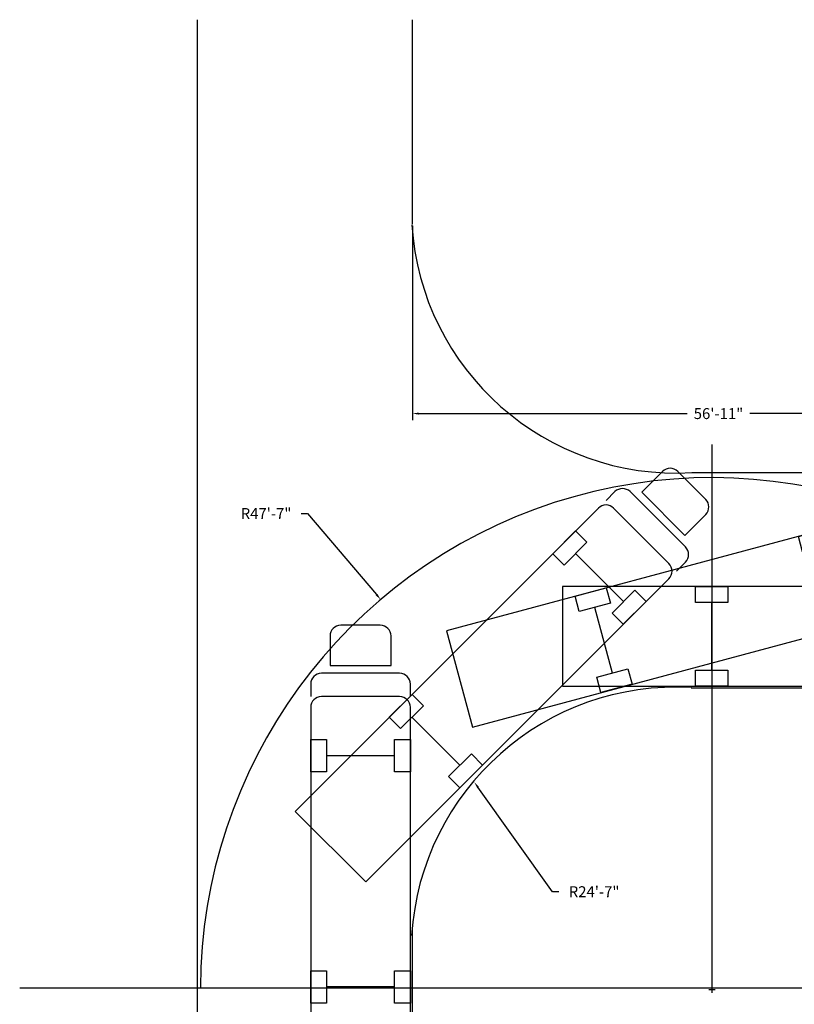
# Model space of a CAD drawing. Units: feet. Extents: x -801 to 1567, y 620 to 2279.
# Drawn here: x -801 to 63, y 1180 to 2279 of the extents above; entities that cross this region are included whole.
import ezdxf

# ---------------------------------------------------------------- set-up
doc = ezdxf.new("R2010")
doc.units = ezdxf.units.FT
doc.header["$MEASUREMENT"] = 0
doc.dimstyles.get("Standard").update_dxf_attribs({"dimtxt": 0.18, "dimasz": 0.18, "dimexe": 0.18, "dimexo": 0.0625, "dimgap": 0.09, "dimtad": 0, "dimtih": 1, "dimtoh": 1, "dimdec": 4, "dimzin": 0, "dimdsep": 46, "dimtxsty": 'Standard', "dimcen": 0.09, "dimadec": 0, "dimazin": 0, "dimtfac": 1, "dimtdec": 4, "dimtofl": 0, "dimtmove": 0, "dimatfit": 3, "dimfxl": 1, "dimtolj": 1, "dimtzin": 0, "dimarcsym": 0})

# ---------------------------------------------------------------- blocks, each defined once
blk = doc.blocks.new('*D5')
at = {"color": 0, "lineweight": -2}
for p, q in [((-206.5, 1305.7), (-289.7, 1422.2)), ((-199.3, 1305.7), (-206.5, 1305.7))]:
    blk.add_line(p, q, dxfattribs=at)
at = {"color": 0}
blk.add_solid([(-288.7, 1422.9), (-290.6, 1421.5), (-293.9, 1428.1)], dxfattribs=at)
at = {"layer": 'Defpoints', "color": 0}
for p in [(-293.9, 1428.1), (-122.2, 1187.6)]:
    blk.add_point(p, dxfattribs=at)
at = {"color": 0, "insert": (-160.1, 1305.7), "char_height": 12.2, "attachment_point": 5}
blk.add_mtext('\\A1;R24\'-7"', dxfattribs=at)
blk = doc.blocks.new('tire')
for p, q in [((0, 18), (17.8, 18)), ((0, -18), (0, 18)), ((17.8, 18), (17.8, -18)), ((17.8, -18), (0, -18))]:
    blk.add_line(p, q)
blk = doc.blocks.new('firetruck')
for p, q in [((-33.3, 403), (-77.4, 403)), ((-89.4, 391), (-89.4, 358.2)), ((-21.3, 358.2), (-21.3, 391)), ((-89.4, 358.2), (-21.3, 358.2)), ((-11.7, 349.4), (-99, 349.4)), ((-111, 337.4), (-111, 323.4)), ((0.3, 323.4), (0.3, 337.4)), ((-11.7, 323.4), (-99, 323.4)), ((-111, 311.4), (-111, -167)), ((0.3, -167), (0.3, 311.4)), ((-17.5, 257.4), (-93.2, 257.4)), ((-17.5, -0.6), (-93.2, -0.6)), ((-111, -167), (0.3, -167))]:
    blk.add_line(p, q)
for centre, start, end in [((-77.4, 391), 90, 180), ((-33.3, 391), 0, 90), ((-99, 337.4), 90, 180), ((-11.7, 337.4), 0, 90), ((-99, 311.4), 90, 180), ((-11.7, 311.4), 0, 90)]:
    blk.add_arc(centre, 12, start, end)
for p in [(-111, 257.4), (-17.5, 257.4), (-111, -0.6), (-17.5, -0.6)]:
    blk.add_blockref('tire', p)
blk = doc.blocks.new('aerial')
blk.add_blockref('firetruck', (-2, 0.3))
blk = doc.blocks.new('*D7')
at = {"color": 0, "lineweight": -2}
for p, q in [((-487, 1727.6), (-479.8, 1727.6)), ((-479.8, 1727.6), (-403, 1637.2))]:
    blk.add_line(p, q, dxfattribs=at)
at = {"color": 0}
for p, q in [((-28.5, 1193), (-28.5, 1200.2)), ((-32.1, 1196.6), (-24.9, 1196.6))]:
    blk.add_line(p, q, dxfattribs=at)
blk.add_solid([(-403.9, 1636.4), (-402, 1638), (-398.3, 1631.7)], dxfattribs=at)
at = {"layer": 'Defpoints', "color": 0}
for p in [(-398.3, 1631.7), (-28.5, 1196.6)]:
    blk.add_point(p, dxfattribs=at)
at = {"color": 0, "insert": (-526.2, 1727.6), "char_height": 12.2, "attachment_point": 5}
blk.add_mtext('\\A1;R47\'-7"', dxfattribs=at)
blk = doc.blocks.new('*D8')
at = {"color": 0, "lineweight": -2}
for p, q in [((-362.9, 2048.4), (-362.9, 1831.9)), ((320.3, 2048.4), (320.3, 1831.9)), ((-355.7, 1839.1), (-56.4, 1839.1)), ((313.1, 1839.1), (13.8, 1839.1))]:
    blk.add_line(p, q, dxfattribs=at)
at = {"color": 0}
for points in [[(-355.7, 1840.3), (-355.7, 1837.9), (-362.9, 1839.1)], [(313.1, 1837.9), (313.1, 1840.3), (320.3, 1839.1)]]:
    blk.add_solid(points, dxfattribs=at)
at = {"layer": 'Defpoints', "color": 0}
for p in [(-362.9, 2050.9), (320.3, 2050.9), (320.3, 1839.1)]:
    blk.add_point(p, dxfattribs=at)
at = {"color": 0, "insert": (-21.3, 1839.1), "char_height": 12.2, "attachment_point": 5}
blk.add_mtext('\\A1;56\'-11"', dxfattribs=at)

msp = doc.modelspace()

# ---------------------------------------------------------------- linework, layer by layer
at = {"color": 6}
for p, q in [((-603.2, 2278.5), (-603.2, 620.9)), ((-363.2, 2278.5), (-363.2, 2050.5)), ((-51.2, 1773.3), (355.6, 1773.3)), ((-51.6, 1533.3), (349.2, 1533.3)), ((-363.2, 1263.9), (-363.2, 620.9))]:
    msp.add_line(p, q, dxfattribs=at)
at = {"color": 3}
for p, q in [((-28.5, 1198.5), (-28.5, 1804.5)), ((-28.5, 1198.5), (-28.5, 1318.3)), ((-801.1, 1198.5), (116.4, 1198.5))]:
    msp.add_line(p, q, dxfattribs=at)
at = {"color": 6}
for centre, start, end in [((-68.5, 2068.3), 183.6055, 273.3521), ((-68.8, 1238.4), 86.6479, 176.3945)]:
    msp.add_arc(centre, 295.5, start, end, dxfattribs=at)
msp.add_arc((-28.5, 1196.6), 571, 36.1329, 179.8168)

# ---------------------------------------------------------------- block references
at = {"color": 5}
for p, rotation in [((-295.8, 1433.3), 314.9999999999955), ((-134.4, 1530.9), 284.9999999999944), ((-28.5, 1533.3), 270)]:
    msp.add_blockref('aerial', p, dxfattribs=dict(at, rotation=rotation))
msp.add_blockref('aerial', (-363.4, 1199.7), dxfattribs=at)

# ---------------------------------------------------------------- dimensions: what is measured, and where the dimension line sits
dim = msp.add_linear_dim(base=(320.3, 1839.1), p1=(-362.9, 2050.9), p2=(320.3, 2050.9), dimstyle='Standard', override={"dimscale": 40, "dimtxt": 0.305, "dimdec": 0, "dimlunit": 4, "dimtdec": 0})
dim.commit()
dim.dimension.update_dxf_attribs({"geometry": '*D8', "text_midpoint": (-21.3, 1839.1)})
for center, mpoint, picture, middle in [((-28.5, 1196.6), (-398.3, 1631.7), '*D7', (-526.2, 1727.6)), ((-122.1994, 1187.5836), (-293.8522, 1428.0934), '*D5', (-160.0892, 1305.6621))]:
    dim = msp.add_radius_dim(center=center, mpoint=mpoint, dimstyle='Standard', override={"dimscale": 40, "dimtxt": 0.305, "dimdec": 0, "dimlunit": 4, "dimtdec": 0})
    dim.commit()
    dim.dimension.update_dxf_attribs({"geometry": picture, "text_midpoint": middle, "dimtype": 164})

doc.saveas('drawing.dxf')
